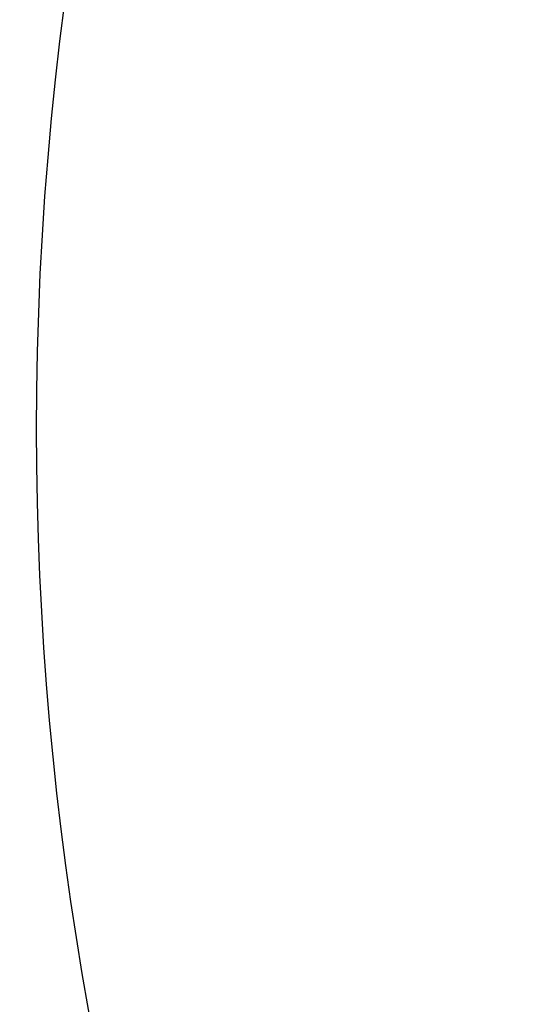
# Model space of a CAD drawing. Units: millimetres. Extents: x 0 to 420, y -2 to 297.
# Drawn here: x 315 to 316, y 181 to 183 of the extents above; entities that cross this region are included whole.
import ezdxf

# ---------------------------------------------------------------- set-up
doc = ezdxf.new("R2010")
doc.units = ezdxf.units.MM
for name, color, linetype in [('Default', 7, 'Continuous'), ('REZERVOAR_ZA_VOO', 7, 'Continuous'), ('VSTAVEK_Z_NAVOJE', 7, 'Continuous')]:
    doc.layers.add(name, color=color, linetype=linetype)

# ---------------------------------------------------------------- blocks, each defined once
blk = doc.blocks.new('SE7')
at = {"layer": 'REZERVOAR_ZA_VOO', "color": 7, "linetype": 'Continuous'}
for centre, major_axis, start_param, end_param in [((333.3298, 181.2535), (-20.3906, 0), 5.667386, 6.283185), ((333.3298, 181.3197), (19.0938, 0), 2.630091, 6.283185), ((333.3298, 181.0498), (20.625, 0), 2.669341, 3.620264), ((333.3298, 181.6075), (18.6469, 0), 2.677556, 3.320569), ((333.3298, 181.7518), (-18.4079, 0), 5.841268, 6.283185), ((333.3298, 181.7518), (17, 0), 2.942394, 6.283185), ((333.3298, 181.7518), (-18.4079, 0), 0, 0.820475), ((333.3298, 181.2535), (-20.3906, 0), 0, 0.903425)]:
    blk.add_ellipse(centre, major_axis=major_axis, ratio=0.57735, start_param=start_param, end_param=end_param, dxfattribs=at)
at = {"layer": 'VSTAVEK_Z_NAVOJE', "color": 7, "linetype": 'Continuous'}
blk.add_ellipse((333.3298, 181.7518), major_axis=(17, 0), ratio=0.57735, start_param=2.942394, end_param=6.283185, dxfattribs=at)

msp = doc.modelspace()

# ---------------------------------------------------------------- block references
at = {"layer": 'Default'}
msp.add_blockref('SE7', (0, 0), dxfattribs=at)

doc.saveas('drawing.dxf')
